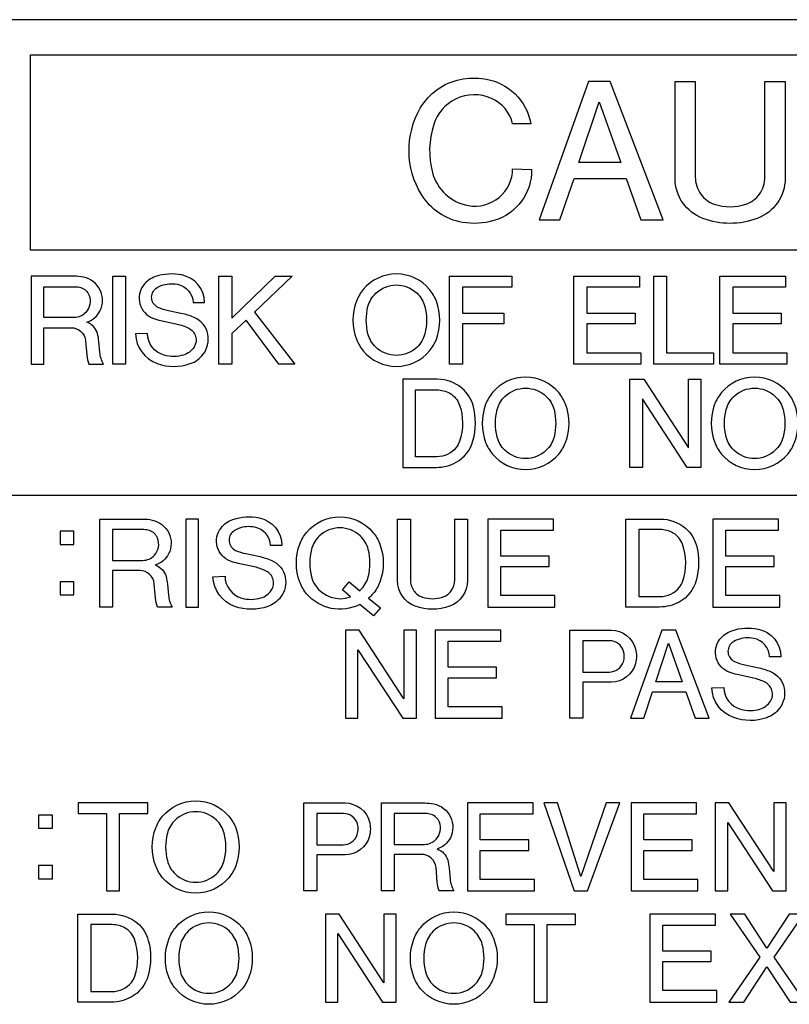
# Model space of a CAD drawing. Extents: x -139 to 348, y -264 to 306.
# Drawn here: x 87 to 106, y 41 to 65 of the extents above; entities that cross this region are included whole.
import ezdxf

# ---------------------------------------------------------------- set-up
doc = ezdxf.new("R2010")
doc.units = 0
doc.header["$MEASUREMENT"] = 0
doc.layers.add('レイヤー_2', color=1, linetype='Continuous')

# ---------------------------------------------------------------- blocks, each defined once
blk = doc.blocks.new('AI9-BLK65')
at = {"layer": 'レイヤー_2', "color": 7}
blk.add_lwpolyline([(-0.85025, 0.817521), (-0.156407, 0.817521), (-0.156407, -1.074525), (0.157096, -1.074525), (0.157096, 0.817521), (0.85025, 0.817521), (0.85025, 1.074525), (-0.85025, 1.074525)], close=True, dxfattribs=at)
blk = doc.blocks.new('AI9-BLK64')
at = {"layer": 'レイヤー_2', "color": 7}
blk.add_lwpolyline([(-0.817866, -1.074525), (0.817866, -1.074525), (0.817866, -0.793405), (-0.502984, -0.793405), (-0.502984, -0.084405), (0.676617, -0.084405), (0.676617, 0.172599), (-0.502984, 0.172599), (-0.502984, 0.807186), (0.784793, 0.807186), (0.784793, 1.074525), (-0.817866, 1.074525)], close=True, dxfattribs=at)
blk = doc.blocks.new('AI9-BLK63')
at = {"layer": 'レイヤー_2', "color": 7}
blk.add_lwpolyline([(-0.897964, 1.074525), (-0.173116, 0.021704), (-0.930348, -1.074525), (-0.561723, -1.074525), (-0.000172, -0.213251), (0.563445, -1.074525), (0.930693, -1.074525), (0.173461, 0.021704), (0.898309, 1.074525), (0.541397, 1.074525), (-0.000172, 0.244946), (-0.541052, 1.074525)], close=True, dxfattribs=at)
blk = doc.blocks.new('AI9-BLK56')
at = {"layer": 'レイヤー_2', "color": 7}
blk.add_lwpolyline([(-0.865752, -1.074525), (-0.562584, -1.074525), (-0.562584, 0.60048), (0.529511, -1.074525), (0.865752, -1.074525), (0.865752, 1.074525), (0.561895, 1.074525), (0.561895, -0.599102), (-0.530889, 1.074525), (-0.865752, 1.074525)], close=True, dxfattribs=at)

msp = doc.modelspace()

# ---------------------------------------------------------------- linework, layer by layer
at = {"layer": 'レイヤー_2', "color": 7}
for points in [[(126.46, 64.733), (86.212, 64.733), (86.212, 53.126), (126.46, 53.126)], [(87.158, 63.879), (125.589, 63.879), (125.589, 59.108), (87.158, 59.108)], [(99.584, 59.845), (100.093, 59.845), (100.435, 60.86), (101.711, 60.86), (102.07, 59.845), (102.614, 59.845), (101.321, 63.224), (100.793, 63.224)], [(101.047, 62.732), (101.575, 61.248), (100.554, 61.248)], [(89.17, 56.324), (89.17, 58.472), (89.485, 58.472), (89.485, 56.324)], [(91.764, 56.324), (91.764, 58.472), (92.078, 58.472), (92.078, 57.446), (93.14, 58.472), (93.551, 58.472), (92.631, 57.592), (93.615, 56.324), (93.227, 56.324), (92.425, 57.397), (92.078, 57.076), (92.078, 56.324)], [(97.398, 56.324), (97.398, 58.472), (98.914, 58.472), (98.914, 58.204), (97.712, 58.204), (97.712, 57.57), (98.719, 57.57), (98.719, 57.313), (97.712, 57.313), (97.712, 56.324)], [(100.432, 56.324), (100.432, 58.472), (102.034, 58.472), (102.034, 58.204), (100.746, 58.204), (100.746, 57.57), (101.926, 57.57), (101.926, 57.313), (100.746, 57.313), (100.746, 56.603), (102.068, 56.603), (102.068, 56.324)], [(102.382, 56.324), (102.382, 58.472), (102.697, 58.472), (102.697, 56.603), (103.844, 56.603), (103.844, 56.324)], [(103.996, 56.324), (103.996, 58.472), (105.599, 58.472), (105.599, 58.204), (104.31, 58.204), (104.31, 57.57), (105.491, 57.57), (105.491, 57.313), (104.31, 57.313), (104.31, 56.603), (105.631, 56.603), (105.631, 56.324)], [(101.802, 53.806), (101.802, 55.955), (102.137, 55.955), (103.231, 54.28), (103.231, 55.955), (103.534, 55.955), (103.534, 53.806), (103.199, 53.806), (102.104, 55.479), (102.104, 53.806)], [(90.954, 50.396), (91.268, 50.396), (91.268, 52.544), (90.954, 52.544)], [(98.334, 50.396), (99.969, 50.396), (99.969, 50.674), (98.647, 50.674), (98.647, 51.384), (99.827, 51.384), (99.827, 51.641), (98.647, 51.641), (98.647, 52.275), (99.937, 52.275), (99.937, 52.544), (98.334, 52.544)], [(103.826, 50.396), (105.46, 50.396), (105.46, 50.674), (104.139, 50.674), (104.139, 51.384), (105.32, 51.384), (105.32, 51.641), (104.139, 51.641), (104.139, 52.275), (105.427, 52.275), (105.427, 52.544), (103.826, 52.544)], [(87.883, 51.926), (88.22, 51.926), (88.22, 52.248), (87.883, 52.248)], [(88.22, 51.012), (87.883, 51.012), (87.883, 50.69), (88.22, 50.69)], [(94.854, 47.681), (95.157, 47.681), (95.157, 49.355), (96.251, 47.681), (96.587, 47.681), (96.587, 49.829), (96.283, 49.829), (96.283, 48.156), (95.19, 49.829), (94.854, 49.829)], [(97.046, 47.681), (98.681, 47.681), (98.681, 47.959), (97.359, 47.959), (97.359, 48.668), (98.54, 48.668), (98.54, 48.927), (97.359, 48.927), (97.359, 49.562), (98.649, 49.562), (98.649, 49.829), (97.046, 49.829)], [(101.813, 47.681), (102.138, 47.681), (102.356, 48.326), (103.167, 48.326), (103.395, 47.681), (103.74, 47.681), (102.918, 49.829), (102.583, 49.829)], [(102.744, 49.516), (103.08, 48.572), (102.43, 48.572)], [(88.329, 45.356), (89.021, 45.356), (89.021, 43.466), (89.335, 43.466), (89.335, 45.356), (90.028, 45.356), (90.028, 45.613), (88.329, 45.613)], [(97.833, 43.466), (99.469, 43.466), (99.469, 43.743), (98.146, 43.743), (98.146, 44.452), (99.328, 44.452), (99.328, 44.711), (98.146, 44.711), (98.146, 45.344), (99.435, 45.344), (99.435, 45.613), (97.833, 45.613)], [(99.695, 45.613), (100.443, 43.466), (100.768, 43.466), (101.557, 45.613), (101.221, 45.613), (100.603, 43.817), (100.03, 45.613)], [(101.828, 43.466), (103.461, 43.466), (103.461, 43.743), (102.141, 43.743), (102.141, 44.452), (103.321, 44.452), (103.321, 44.711), (102.141, 44.711), (102.141, 45.344), (103.43, 45.344), (103.43, 45.613), (101.828, 45.613)], [(103.884, 43.466), (104.188, 43.466), (104.188, 45.138), (105.281, 43.466), (105.617, 43.466), (105.617, 45.613), (105.313, 45.613), (105.313, 43.94), (104.219, 45.613), (103.884, 45.613)], [(87.36, 44.994), (87.696, 44.994), (87.696, 45.318), (87.36, 45.318)], [(87.696, 44.083), (87.36, 44.083), (87.36, 43.759), (87.696, 43.759)]]:
    msp.add_lwpolyline(points, close=True, dxfattribs=at)
for points, knots in [([(98.936, 62.194), (98.936, 62.194), (99.38, 62.194), (99.38, 62.194), (99.282, 62.762), (98.827, 63.204), (98.253, 63.289), (98.055, 63.319), (97.853, 63.313), (97.657, 63.275), (97.246, 63.19), (96.89, 62.935), (96.682, 62.571), (96.305, 61.917), (96.315, 61.111), (96.708, 60.466), (96.928, 60.105), (97.295, 59.856), (97.714, 59.785), (97.969, 59.743), (98.231, 59.757), (98.479, 59.83), (99.034, 59.992), (99.413, 60.505), (99.397, 61.079), (99.397, 61.079), (98.936, 61.095), (98.936, 61.095), (98.936, 60.826), (98.817, 60.569), (98.607, 60.394), (98.399, 60.222), (98.123, 60.149), (97.855, 60.198), (97.428, 60.273), (97.085, 60.589), (96.976, 61.006), (96.876, 61.39), (96.887, 61.794), (97.008, 62.174), (97.093, 62.444), (97.288, 62.67), (97.544, 62.795), (97.82, 62.933), (98.142, 62.939), (98.422, 62.812), (98.68, 62.696), (98.871, 62.468), (98.936, 62.194)], [0, 0, 0, 0, 1, 1, 1, 2, 2, 2, 3, 3, 3, 4, 4, 4, 5, 5, 5, 6, 6, 6, 7, 7, 7, 8, 8, 8, 9, 9, 9, 10, 10, 10, 11, 11, 11, 12, 12, 12, 13, 13, 13, 14, 14, 14, 15, 15, 15, 16, 16, 16, 16]), ([(102.903, 60.86), (102.903, 60.426), (103.174, 60.036), (103.585, 59.882), (104.012, 59.721), (104.483, 59.721), (104.91, 59.882), (105.321, 60.036), (105.592, 60.426), (105.592, 60.86), (105.592, 60.86), (105.592, 63.224), (105.592, 63.224), (105.592, 63.224), (105.099, 63.224), (105.099, 63.224), (105.099, 63.224), (105.099, 60.893), (105.099, 60.893), (105.098, 60.743), (105.052, 60.596), (104.964, 60.475), (104.883, 60.36), (104.768, 60.275), (104.635, 60.231), (104.384, 60.145), (104.111, 60.145), (103.86, 60.231), (103.727, 60.275), (103.611, 60.36), (103.531, 60.475), (103.443, 60.596), (103.397, 60.743), (103.397, 60.893), (103.397, 60.893), (103.397, 63.224), (103.397, 63.224), (103.397, 63.224), (102.903, 63.224), (102.903, 63.224), (102.903, 63.224), (102.903, 60.86), (102.903, 60.86)], [0, 0, 0, 0, 1, 1, 1, 2, 2, 2, 3, 3, 3, 4, 4, 4, 5, 5, 5, 6, 6, 6, 7, 7, 7, 8, 8, 8, 9, 9, 9, 10, 10, 10, 11, 11, 11, 12, 12, 12, 13, 13, 13, 14, 14, 14, 14]), ([(87.176, 56.324), (87.176, 56.324), (87.176, 58.472), (87.176, 58.472), (87.176, 58.472), (88.231, 58.472), (88.231, 58.472), (88.308, 58.472), (88.383, 58.464), (88.457, 58.449), (88.634, 58.412), (88.783, 58.296), (88.862, 58.133), (88.94, 57.972), (88.94, 57.783), (88.858, 57.622), (88.792, 57.492), (88.677, 57.393), (88.534, 57.351), (88.661, 57.305), (88.759, 57.202), (88.795, 57.072), (88.814, 57.009), (88.826, 56.945), (88.831, 56.881), (88.831, 56.881), (88.856, 56.614), (88.856, 56.614), (88.866, 56.513), (88.894, 56.415), (88.942, 56.324), (88.942, 56.324), (88.585, 56.324), (88.585, 56.324), (88.563, 56.395), (88.548, 56.467), (88.541, 56.543), (88.541, 56.543), (88.508, 56.893), (88.508, 56.893), (88.492, 57.076), (88.337, 57.215), (88.153, 57.215), (88.153, 57.215), (87.491, 57.215), (87.491, 57.215), (87.491, 57.215), (87.491, 56.324), (87.491, 56.324), (87.491, 56.324), (87.176, 56.324), (87.176, 56.324)], [0, 0, 0, 0, 1, 1, 1, 2, 2, 2, 3, 3, 3, 4, 4, 4, 5, 5, 5, 6, 6, 6, 7, 7, 7, 8, 8, 8, 9, 9, 9, 10, 10, 10, 11, 11, 11, 12, 12, 12, 13, 13, 13, 14, 14, 14, 15, 15, 15, 16, 16, 16, 17, 17, 17, 17]), ([(89.724, 57.066), (89.724, 57.066), (90.021, 57.076), (90.021, 57.076), (90.021, 56.827), (90.187, 56.61), (90.429, 56.543), (90.582, 56.5), (90.746, 56.502), (90.899, 56.548), (91.005, 56.579), (91.096, 56.648), (91.156, 56.741), (91.206, 56.819), (91.22, 56.913), (91.195, 57), (91.171, 57.088), (91.109, 57.162), (91.027, 57.202), (90.936, 57.248), (90.841, 57.282), (90.742, 57.303), (90.742, 57.303), (90.342, 57.389), (90.342, 57.389), (90.277, 57.404), (90.213, 57.422), (90.151, 57.446), (89.995, 57.506), (89.877, 57.634), (89.833, 57.794), (89.788, 57.953), (89.82, 58.124), (89.922, 58.255), (89.997, 58.352), (90.099, 58.423), (90.214, 58.462), (90.421, 58.53), (90.642, 58.544), (90.855, 58.502), (91.179, 58.438), (91.413, 58.157), (91.413, 57.827), (91.413, 57.827), (91.134, 57.827), (91.134, 57.827), (91.124, 58.048), (90.964, 58.233), (90.748, 58.274), (90.615, 58.3), (90.478, 58.289), (90.351, 58.243), (90.305, 58.226), (90.263, 58.203), (90.224, 58.173), (90.15, 58.113), (90.111, 58.02), (90.121, 57.926), (90.132, 57.83), (90.193, 57.749), (90.279, 57.707), (90.36, 57.67), (90.442, 57.644), (90.529, 57.627), (90.529, 57.627), (90.836, 57.563), (90.836, 57.563), (90.949, 57.542), (91.057, 57.507), (91.161, 57.463), (91.331, 57.389), (91.455, 57.237), (91.491, 57.057), (91.526, 56.885), (91.485, 56.706), (91.379, 56.566), (91.3, 56.462), (91.19, 56.381), (91.065, 56.337), (90.804, 56.245), (90.519, 56.245), (90.258, 56.341), (89.948, 56.451), (89.738, 56.739), (89.724, 57.066)], [0, 0, 0, 0, 1, 1, 1, 2, 2, 2, 3, 3, 3, 4, 4, 4, 5, 5, 5, 6, 6, 6, 7, 7, 7, 8, 8, 8, 9, 9, 9, 10, 10, 10, 11, 11, 11, 12, 12, 12, 13, 13, 13, 14, 14, 14, 15, 15, 15, 16, 16, 16, 17, 17, 17, 18, 18, 18, 19, 19, 19, 20, 20, 20, 21, 21, 21, 22, 22, 22, 23, 23, 23, 24, 24, 24, 25, 25, 25, 26, 26, 26, 27, 27, 27, 28, 28, 28, 28]), ([(97.073, 57.863), (97.186, 57.563), (97.186, 57.233), (97.073, 56.934), (97.035, 56.831), (96.978, 56.735), (96.908, 56.648), (96.708, 56.409), (96.411, 56.271), (96.098, 56.271), (95.784, 56.271), (95.487, 56.409), (95.288, 56.648), (95.217, 56.735), (95.161, 56.831), (95.121, 56.934), (95.008, 57.233), (95.008, 57.563), (95.121, 57.863), (95.161, 57.966), (95.217, 58.062), (95.288, 58.148), (95.486, 58.387), (95.784, 58.526), (96.097, 58.526), (96.411, 58.526), (96.708, 58.387), (96.908, 58.148), (96.978, 58.062), (97.035, 57.966), (97.073, 57.863)], [0, 0, 0, 0, 1, 1, 1, 2, 2, 2, 3, 3, 3, 4, 4, 4, 5, 5, 5, 6, 6, 6, 7, 7, 7, 8, 8, 8, 9, 9, 9, 10, 10, 10, 10]), ([(87.491, 58.215), (87.491, 58.215), (87.491, 57.464), (87.491, 57.464), (87.491, 57.464), (88.23, 57.464), (88.23, 57.464), (88.337, 57.464), (88.44, 57.508), (88.512, 57.588), (88.614, 57.702), (88.645, 57.862), (88.591, 58.003), (88.557, 58.094), (88.483, 58.163), (88.393, 58.192), (88.348, 58.207), (88.304, 58.215), (88.255, 58.215), (88.255, 58.215), (87.491, 58.215), (87.491, 58.215)], [0, 0, 0, 0, 1, 1, 1, 2, 2, 2, 3, 3, 3, 4, 4, 4, 5, 5, 5, 6, 6, 6, 7, 7, 7, 7]), ([(96.602, 58.054), (96.32, 58.325), (95.874, 58.325), (95.593, 58.054), (95.501, 57.966), (95.436, 57.856), (95.404, 57.732), (95.347, 57.513), (95.347, 57.284), (95.404, 57.065), (95.436, 56.941), (95.501, 56.83), (95.593, 56.741), (95.874, 56.471), (96.32, 56.471), (96.602, 56.741), (96.694, 56.83), (96.759, 56.941), (96.791, 57.065), (96.848, 57.284), (96.848, 57.513), (96.791, 57.732), (96.759, 57.856), (96.694, 57.966), (96.602, 58.054)], [0, 0, 0, 0, 1, 1, 1, 2, 2, 2, 3, 3, 3, 4, 4, 4, 5, 5, 5, 6, 6, 6, 7, 7, 7, 8, 8, 8, 8]), ([(100.229, 55.345), (100.343, 55.045), (100.343, 54.715), (100.229, 54.415), (100.19, 54.312), (100.134, 54.215), (100.063, 54.131), (99.864, 53.89), (99.566, 53.752), (99.253, 53.752), (98.938, 53.752), (98.642, 53.89), (98.443, 54.131), (98.372, 54.215), (98.316, 54.312), (98.277, 54.415), (98.164, 54.715), (98.164, 55.045), (98.277, 55.345), (98.316, 55.447), (98.372, 55.543), (98.443, 55.63), (98.642, 55.869), (98.938, 56.008), (99.253, 56.008), (99.566, 56.008), (99.864, 55.869), (100.063, 55.63), (100.134, 55.543), (100.19, 55.447), (100.229, 55.345)], [0, 0, 0, 0, 1, 1, 1, 2, 2, 2, 3, 3, 3, 4, 4, 4, 5, 5, 5, 6, 6, 6, 7, 7, 7, 8, 8, 8, 9, 9, 9, 10, 10, 10, 10]), ([(105.821, 55.345), (105.935, 55.045), (105.935, 54.715), (105.821, 54.415), (105.783, 54.312), (105.727, 54.215), (105.657, 54.131), (105.457, 53.89), (105.159, 53.752), (104.846, 53.752), (104.533, 53.752), (104.235, 53.89), (104.036, 54.131), (103.966, 54.215), (103.91, 54.312), (103.871, 54.415), (103.757, 54.715), (103.757, 55.045), (103.87, 55.345), (103.91, 55.447), (103.965, 55.543), (104.036, 55.63), (104.235, 55.869), (104.533, 56.008), (104.846, 56.008), (105.159, 56.008), (105.457, 55.869), (105.657, 55.63), (105.727, 55.543), (105.783, 55.447), (105.821, 55.345)], [0, 0, 0, 0, 1, 1, 1, 2, 2, 2, 3, 3, 3, 4, 4, 4, 5, 5, 5, 6, 6, 6, 7, 7, 7, 8, 8, 8, 9, 9, 9, 10, 10, 10, 10]), ([(96.252, 53.806), (96.252, 53.806), (96.252, 55.955), (96.252, 55.955), (96.252, 55.955), (97.096, 55.955), (97.096, 55.955), (97.318, 55.955), (97.534, 55.877), (97.704, 55.734), (97.834, 55.624), (97.929, 55.477), (97.972, 55.312), (98.048, 55.031), (98.046, 54.734), (97.968, 54.452), (97.907, 54.23), (97.757, 54.041), (97.554, 53.93), (97.408, 53.848), (97.242, 53.806), (97.073, 53.806), (97.073, 53.806), (96.252, 53.806), (96.252, 53.806)], [0, 0, 0, 0, 1, 1, 1, 2, 2, 2, 3, 3, 3, 4, 4, 4, 5, 5, 5, 6, 6, 6, 7, 7, 7, 8, 8, 8, 8]), ([(99.758, 55.538), (99.477, 55.806), (99.03, 55.806), (98.748, 55.538), (98.657, 55.449), (98.591, 55.337), (98.558, 55.214), (98.501, 54.995), (98.501, 54.766), (98.558, 54.546), (98.591, 54.423), (98.657, 54.312), (98.748, 54.224), (99.03, 53.953), (99.477, 53.953), (99.758, 54.224), (99.849, 54.312), (99.914, 54.423), (99.947, 54.546), (100.003, 54.766), (100.003, 54.995), (99.947, 55.214), (99.914, 55.337), (99.849, 55.449), (99.758, 55.538)], [0, 0, 0, 0, 1, 1, 1, 2, 2, 2, 3, 3, 3, 4, 4, 4, 5, 5, 5, 6, 6, 6, 7, 7, 7, 8, 8, 8, 8]), ([(105.351, 55.538), (105.07, 55.806), (104.622, 55.806), (104.342, 55.538), (104.25, 55.449), (104.184, 55.337), (104.153, 55.214), (104.096, 54.995), (104.096, 54.766), (104.153, 54.546), (104.184, 54.423), (104.25, 54.312), (104.342, 54.224), (104.622, 53.953), (105.07, 53.953), (105.351, 54.224), (105.444, 54.312), (105.508, 54.423), (105.54, 54.546), (105.597, 54.766), (105.597, 54.995), (105.54, 55.214), (105.508, 55.337), (105.444, 55.449), (105.351, 55.538)], [0, 0, 0, 0, 1, 1, 1, 2, 2, 2, 3, 3, 3, 4, 4, 4, 5, 5, 5, 6, 6, 6, 7, 7, 7, 8, 8, 8, 8]), ([(96.564, 54.063), (96.564, 54.063), (97.085, 54.063), (97.085, 54.063), (97.268, 54.063), (97.442, 54.145), (97.557, 54.288), (97.594, 54.334), (97.624, 54.386), (97.642, 54.443), (97.739, 54.735), (97.736, 55.051), (97.634, 55.341), (97.594, 55.455), (97.512, 55.554), (97.404, 55.613), (97.306, 55.668), (97.197, 55.697), (97.085, 55.697), (97.085, 55.697), (96.564, 55.697), (96.564, 55.697), (96.564, 55.697), (96.564, 54.063), (96.564, 54.063)], [0, 0, 0, 0, 1, 1, 1, 2, 2, 2, 3, 3, 3, 4, 4, 4, 5, 5, 5, 6, 6, 6, 7, 7, 7, 8, 8, 8, 8]), ([(88.853, 50.396), (88.853, 50.396), (89.166, 50.396), (89.166, 50.396), (89.166, 50.396), (89.166, 51.286), (89.166, 51.286), (89.166, 51.286), (89.828, 51.286), (89.828, 51.286), (90.013, 51.286), (90.167, 51.147), (90.183, 50.964), (90.183, 50.964), (90.216, 50.613), (90.216, 50.613), (90.223, 50.54), (90.238, 50.466), (90.26, 50.396), (90.26, 50.396), (90.618, 50.396), (90.618, 50.396), (90.57, 50.486), (90.54, 50.584), (90.533, 50.685), (90.533, 50.685), (90.507, 50.951), (90.507, 50.951), (90.502, 51.016), (90.49, 51.08), (90.471, 51.142), (90.435, 51.271), (90.338, 51.375), (90.21, 51.423), (90.351, 51.465), (90.468, 51.563), (90.535, 51.693), (90.615, 51.854), (90.617, 52.044), (90.538, 52.205), (90.459, 52.366), (90.309, 52.483), (90.132, 52.52), (90.058, 52.536), (89.983, 52.544), (89.908, 52.544), (89.908, 52.544), (88.853, 52.544), (88.853, 52.544), (88.853, 52.544), (88.853, 50.396), (88.853, 50.396)], [0, 0, 0, 0, 1, 1, 1, 2, 2, 2, 3, 3, 3, 4, 4, 4, 5, 5, 5, 6, 6, 6, 7, 7, 7, 8, 8, 8, 9, 9, 9, 10, 10, 10, 11, 11, 11, 12, 12, 12, 13, 13, 13, 14, 14, 14, 15, 15, 15, 16, 16, 16, 17, 17, 17, 17]), ([(91.616, 51.137), (91.628, 50.809), (91.839, 50.522), (92.149, 50.411), (92.409, 50.317), (92.695, 50.316), (92.956, 50.409), (93.081, 50.453), (93.189, 50.532), (93.271, 50.637), (93.376, 50.777), (93.417, 50.956), (93.382, 51.129), (93.345, 51.308), (93.223, 51.46), (93.052, 51.534), (92.948, 51.579), (92.839, 51.612), (92.729, 51.635), (92.729, 51.635), (92.42, 51.699), (92.42, 51.699), (92.334, 51.715), (92.25, 51.743), (92.171, 51.779), (92.084, 51.82), (92.023, 51.902), (92.012, 51.996), (92.001, 52.091), (92.04, 52.184), (92.116, 52.243), (92.154, 52.274), (92.197, 52.297), (92.243, 52.314), (92.37, 52.36), (92.506, 52.371), (92.638, 52.345), (92.856, 52.303), (93.015, 52.119), (93.026, 51.9), (93.026, 51.9), (93.303, 51.9), (93.303, 51.9), (93.303, 52.227), (93.07, 52.509), (92.746, 52.573), (92.534, 52.615), (92.312, 52.602), (92.105, 52.533), (91.99, 52.494), (91.888, 52.422), (91.814, 52.325), (91.712, 52.195), (91.678, 52.024), (91.723, 51.865), (91.768, 51.706), (91.887, 51.577), (92.042, 51.518), (92.104, 51.493), (92.168, 51.475), (92.234, 51.46), (92.234, 51.46), (92.633, 51.374), (92.633, 51.374), (92.732, 51.353), (92.828, 51.318), (92.918, 51.273), (93.001, 51.233), (93.061, 51.16), (93.086, 51.072), (93.11, 50.984), (93.097, 50.89), (93.048, 50.812), (92.988, 50.719), (92.896, 50.65), (92.789, 50.618), (92.636, 50.573), (92.474, 50.571), (92.321, 50.613), (92.079, 50.681), (91.912, 50.9), (91.912, 51.147), (91.912, 51.147), (91.616, 51.137), (91.616, 51.137)], [0, 0, 0, 0, 1, 1, 1, 2, 2, 2, 3, 3, 3, 4, 4, 4, 5, 5, 5, 6, 6, 6, 7, 7, 7, 8, 8, 8, 9, 9, 9, 10, 10, 10, 11, 11, 11, 12, 12, 12, 13, 13, 13, 14, 14, 14, 15, 15, 15, 16, 16, 16, 17, 17, 17, 18, 18, 18, 19, 19, 19, 20, 20, 20, 21, 21, 21, 22, 22, 22, 23, 23, 23, 24, 24, 24, 25, 25, 25, 26, 26, 26, 27, 27, 27, 28, 28, 28, 28]), ([(95.692, 51.934), (95.653, 52.037), (95.598, 52.133), (95.526, 52.219), (95.327, 52.458), (95.03, 52.598), (94.716, 52.598), (94.403, 52.598), (94.105, 52.458), (93.906, 52.219), (93.835, 52.133), (93.779, 52.037), (93.74, 51.934), (93.626, 51.634), (93.626, 51.304), (93.74, 51.005), (93.779, 50.902), (93.835, 50.806), (93.906, 50.721), (94.222, 50.34), (94.763, 50.232), (95.204, 50.46), (95.204, 50.46), (95.539, 50.181), (95.539, 50.181), (95.539, 50.181), (95.712, 50.373), (95.712, 50.373), (95.712, 50.373), (95.418, 50.611), (95.418, 50.611), (95.458, 50.644), (95.494, 50.681), (95.525, 50.719), (95.598, 50.806), (95.653, 50.902), (95.692, 51.005), (95.805, 51.304), (95.805, 51.634), (95.692, 51.934)], [0, 0, 0, 0, 1, 1, 1, 2, 2, 2, 3, 3, 3, 4, 4, 4, 5, 5, 5, 6, 6, 6, 7, 7, 7, 8, 8, 8, 9, 9, 9, 10, 10, 10, 11, 11, 11, 12, 12, 12, 13, 13, 13, 13]), ([(96.124, 51.04), (96.124, 50.765), (96.297, 50.516), (96.557, 50.418), (96.83, 50.315), (97.129, 50.315), (97.401, 50.418), (97.662, 50.516), (97.835, 50.765), (97.835, 51.04), (97.835, 51.04), (97.835, 52.544), (97.835, 52.544), (97.835, 52.544), (97.521, 52.544), (97.521, 52.544), (97.521, 52.544), (97.521, 51.061), (97.521, 51.061), (97.521, 50.966), (97.49, 50.872), (97.436, 50.795), (97.384, 50.723), (97.311, 50.666), (97.226, 50.639), (97.067, 50.585), (96.893, 50.585), (96.734, 50.639), (96.648, 50.666), (96.575, 50.723), (96.524, 50.795), (96.468, 50.872), (96.439, 50.966), (96.439, 51.061), (96.439, 51.061), (96.439, 52.544), (96.439, 52.544), (96.439, 52.544), (96.124, 52.544), (96.124, 52.544), (96.124, 52.544), (96.124, 51.04), (96.124, 51.04)], [0, 0, 0, 0, 1, 1, 1, 2, 2, 2, 3, 3, 3, 4, 4, 4, 5, 5, 5, 6, 6, 6, 7, 7, 7, 8, 8, 8, 9, 9, 9, 10, 10, 10, 11, 11, 11, 12, 12, 12, 13, 13, 13, 14, 14, 14, 14]), ([(101.702, 50.396), (101.702, 50.396), (102.525, 50.396), (102.525, 50.396), (102.692, 50.396), (102.858, 50.438), (103.005, 50.518), (103.207, 50.631), (103.357, 50.819), (103.418, 51.043), (103.497, 51.322), (103.498, 51.621), (103.423, 51.902), (103.379, 52.066), (103.285, 52.213), (103.155, 52.323), (102.985, 52.465), (102.769, 52.544), (102.546, 52.544), (102.546, 52.544), (101.702, 52.544), (101.702, 52.544), (101.702, 52.544), (101.702, 50.396), (101.702, 50.396)], [0, 0, 0, 0, 1, 1, 1, 2, 2, 2, 3, 3, 3, 4, 4, 4, 5, 5, 5, 6, 6, 6, 7, 7, 7, 8, 8, 8, 8]), ([(89.166, 52.286), (89.166, 52.286), (89.931, 52.286), (89.931, 52.286), (89.978, 52.286), (90.025, 52.277), (90.068, 52.263), (90.16, 52.233), (90.233, 52.164), (90.266, 52.075), (90.32, 51.932), (90.29, 51.772), (90.187, 51.659), (90.116, 51.579), (90.013, 51.534), (89.905, 51.534), (89.905, 51.534), (89.166, 51.534), (89.166, 51.534), (89.166, 51.534), (89.166, 52.286), (89.166, 52.286)], [0, 0, 0, 0, 1, 1, 1, 2, 2, 2, 3, 3, 3, 4, 4, 4, 5, 5, 5, 6, 6, 6, 7, 7, 7, 7]), ([(95.221, 52.127), (95.313, 52.037), (95.378, 51.926), (95.41, 51.803), (95.467, 51.583), (95.467, 51.355), (95.41, 51.136), (95.378, 51.012), (95.313, 50.902), (95.221, 50.812), (95.215, 50.806), (95.208, 50.801), (95.201, 50.795), (95.201, 50.795), (94.943, 51.008), (94.943, 51.008), (94.943, 51.008), (94.782, 50.814), (94.782, 50.814), (94.782, 50.814), (94.976, 50.642), (94.976, 50.642), (94.66, 50.53), (94.306, 50.646), (94.118, 50.924), (94.073, 50.988), (94.041, 51.059), (94.023, 51.136), (93.965, 51.355), (93.965, 51.583), (94.023, 51.803), (94.054, 51.926), (94.12, 52.037), (94.211, 52.127), (94.492, 52.396), (94.94, 52.396), (95.221, 52.127)], [0, 0, 0, 0, 1, 1, 1, 2, 2, 2, 3, 3, 3, 4, 4, 4, 5, 5, 5, 6, 6, 6, 7, 7, 7, 8, 8, 8, 9, 9, 9, 10, 10, 10, 11, 11, 11, 12, 12, 12, 12]), ([(102.017, 50.653), (102.017, 50.653), (102.017, 52.286), (102.017, 52.286), (102.017, 52.286), (102.536, 52.286), (102.536, 52.286), (102.648, 52.286), (102.757, 52.257), (102.855, 52.203), (102.963, 52.143), (103.044, 52.046), (103.085, 51.93), (103.187, 51.64), (103.191, 51.324), (103.093, 51.032), (103.074, 50.976), (103.046, 50.924), (103.008, 50.878), (102.893, 50.735), (102.719, 50.653), (102.536, 50.653), (102.536, 50.653), (102.017, 50.653), (102.017, 50.653)], [0, 0, 0, 0, 1, 1, 1, 2, 2, 2, 3, 3, 3, 4, 4, 4, 5, 5, 5, 6, 6, 6, 7, 7, 7, 8, 8, 8, 8]), ([(100.336, 47.681), (100.336, 47.681), (100.651, 47.681), (100.651, 47.681), (100.651, 47.681), (100.651, 48.561), (100.651, 48.561), (100.651, 48.561), (101.341, 48.561), (101.341, 48.561), (101.622, 48.561), (101.868, 48.75), (101.939, 49.021), (101.968, 49.136), (101.968, 49.257), (101.939, 49.37), (101.868, 49.64), (101.622, 49.829), (101.341, 49.829), (101.341, 49.829), (100.336, 49.829), (100.336, 49.829), (100.336, 49.829), (100.336, 47.681), (100.336, 47.681)], [0, 0, 0, 0, 1, 1, 1, 2, 2, 2, 3, 3, 3, 4, 4, 4, 5, 5, 5, 6, 6, 6, 7, 7, 7, 8, 8, 8, 8]), ([(103.8, 48.422), (103.813, 48.096), (104.025, 47.81), (104.335, 47.697), (104.594, 47.604), (104.88, 47.602), (105.142, 47.694), (105.266, 47.738), (105.375, 47.819), (105.455, 47.924), (105.561, 48.063), (105.602, 48.242), (105.567, 48.414), (105.531, 48.595), (105.406, 48.745), (105.237, 48.819), (105.134, 48.864), (105.024, 48.897), (104.912, 48.921), (104.912, 48.921), (104.605, 48.984), (104.605, 48.984), (104.518, 49.002), (104.435, 49.03), (104.356, 49.066), (104.268, 49.106), (104.209, 49.186), (104.197, 49.281), (104.185, 49.375), (104.225, 49.47), (104.301, 49.529), (104.339, 49.559), (104.382, 49.582), (104.429, 49.599), (104.553, 49.647), (104.691, 49.656), (104.824, 49.631), (105.04, 49.589), (105.201, 49.404), (105.211, 49.184), (105.211, 49.184), (105.489, 49.184), (105.489, 49.184), (105.489, 49.513), (105.255, 49.795), (104.931, 49.859), (104.718, 49.902), (104.498, 49.887), (104.29, 49.819), (104.175, 49.779), (104.073, 49.709), (103.998, 49.612), (103.897, 49.481), (103.864, 49.309), (103.909, 49.151), (103.953, 48.991), (104.071, 48.863), (104.227, 48.804), (104.29, 48.78), (104.354, 48.761), (104.418, 48.747), (104.418, 48.747), (104.819, 48.659), (104.819, 48.659), (104.917, 48.638), (105.013, 48.606), (105.103, 48.559), (105.186, 48.519), (105.247, 48.445), (105.27, 48.359), (105.295, 48.269), (105.282, 48.176), (105.232, 48.1), (105.172, 48.005), (105.081, 47.937), (104.974, 47.905), (104.822, 47.859), (104.659, 47.857), (104.505, 47.9), (104.264, 47.967), (104.097, 48.184), (104.097, 48.433), (104.097, 48.433), (103.8, 48.422), (103.8, 48.422)], [0, 0, 0, 0, 1, 1, 1, 2, 2, 2, 3, 3, 3, 4, 4, 4, 5, 5, 5, 6, 6, 6, 7, 7, 7, 8, 8, 8, 9, 9, 9, 10, 10, 10, 11, 11, 11, 12, 12, 12, 13, 13, 13, 14, 14, 14, 15, 15, 15, 16, 16, 16, 17, 17, 17, 18, 18, 18, 19, 19, 19, 20, 20, 20, 21, 21, 21, 22, 22, 22, 23, 23, 23, 24, 24, 24, 25, 25, 25, 26, 26, 26, 27, 27, 27, 28, 28, 28, 28]), ([(100.651, 48.809), (100.651, 48.809), (100.651, 49.572), (100.651, 49.572), (100.651, 49.572), (101.302, 49.572), (101.302, 49.572), (101.463, 49.572), (101.604, 49.465), (101.647, 49.312), (101.67, 49.23), (101.668, 49.143), (101.641, 49.062), (101.593, 48.91), (101.451, 48.809), (101.291, 48.809), (101.291, 48.809), (100.651, 48.809), (100.651, 48.809)], [0, 0, 0, 0, 1, 1, 1, 2, 2, 2, 3, 3, 3, 4, 4, 4, 5, 5, 5, 6, 6, 6, 6]), ([(92.173, 45.005), (92.135, 45.107), (92.078, 45.204), (92.007, 45.289), (91.807, 45.529), (91.51, 45.666), (91.198, 45.666), (90.883, 45.666), (90.586, 45.529), (90.387, 45.289), (90.316, 45.204), (90.259, 45.107), (90.22, 45.003), (90.108, 44.705), (90.108, 44.374), (90.221, 44.074), (90.259, 43.97), (90.316, 43.875), (90.387, 43.789), (90.586, 43.55), (90.883, 43.412), (91.198, 43.412), (91.51, 43.412), (91.807, 43.55), (92.007, 43.789), (92.077, 43.875), (92.134, 43.972), (92.173, 44.077), (92.286, 44.376), (92.286, 44.705), (92.173, 45.005)], [0, 0, 0, 0, 1, 1, 1, 2, 2, 2, 3, 3, 3, 4, 4, 4, 5, 5, 5, 6, 6, 6, 7, 7, 7, 8, 8, 8, 9, 9, 9, 10, 10, 10, 10]), ([(91.703, 45.196), (91.794, 45.107), (91.86, 44.994), (91.89, 44.872), (91.948, 44.653), (91.948, 44.424), (91.89, 44.205), (91.86, 44.083), (91.794, 43.97), (91.701, 43.882), (91.421, 43.611), (90.974, 43.611), (90.692, 43.882), (90.6, 43.97), (90.536, 44.083), (90.504, 44.205), (90.447, 44.424), (90.447, 44.653), (90.504, 44.872), (90.537, 44.994), (90.602, 45.107), (90.692, 45.196), (90.974, 45.466), (91.421, 45.466), (91.703, 45.196)], [0, 0, 0, 0, 1, 1, 1, 2, 2, 2, 3, 3, 3, 4, 4, 4, 5, 5, 5, 6, 6, 6, 7, 7, 7, 8, 8, 8, 8]), ([(93.839, 43.466), (93.839, 43.466), (94.152, 43.466), (94.152, 43.466), (94.152, 43.466), (94.152, 44.346), (94.152, 44.346), (94.152, 44.346), (94.843, 44.346), (94.843, 44.346), (95.124, 44.346), (95.369, 44.535), (95.44, 44.806), (95.469, 44.92), (95.469, 45.04), (95.441, 45.153), (95.369, 45.424), (95.124, 45.613), (94.843, 45.613), (94.843, 45.613), (93.839, 45.613), (93.839, 45.613), (93.839, 45.613), (93.839, 43.466), (93.839, 43.466)], [0, 0, 0, 0, 1, 1, 1, 2, 2, 2, 3, 3, 3, 4, 4, 4, 5, 5, 5, 6, 6, 6, 7, 7, 7, 8, 8, 8, 8]), ([(95.733, 43.466), (95.733, 43.466), (96.047, 43.466), (96.047, 43.466), (96.047, 43.466), (96.047, 44.358), (96.047, 44.358), (96.047, 44.358), (96.709, 44.358), (96.709, 44.358), (96.893, 44.358), (97.048, 44.217), (97.065, 44.035), (97.065, 44.035), (97.096, 43.683), (97.096, 43.683), (97.103, 43.609), (97.118, 43.536), (97.14, 43.466), (97.14, 43.466), (97.497, 43.466), (97.497, 43.466), (97.45, 43.556), (97.42, 43.653), (97.41, 43.755), (97.41, 43.755), (97.388, 44.022), (97.388, 44.022), (97.381, 44.085), (97.37, 44.151), (97.351, 44.213), (97.315, 44.342), (97.218, 44.444), (97.091, 44.492), (97.231, 44.535), (97.349, 44.633), (97.415, 44.764), (97.495, 44.923), (97.496, 45.113), (97.418, 45.273), (97.339, 45.435), (97.189, 45.553), (97.013, 45.589), (96.938, 45.605), (96.864, 45.613), (96.788, 45.613), (96.788, 45.613), (95.733, 45.613), (95.733, 45.613), (95.733, 45.613), (95.733, 43.466), (95.733, 43.466)], [0, 0, 0, 0, 1, 1, 1, 2, 2, 2, 3, 3, 3, 4, 4, 4, 5, 5, 5, 6, 6, 6, 7, 7, 7, 8, 8, 8, 9, 9, 9, 10, 10, 10, 11, 11, 11, 12, 12, 12, 13, 13, 13, 14, 14, 14, 15, 15, 15, 16, 16, 16, 17, 17, 17, 17]), ([(94.152, 44.593), (94.152, 44.593), (94.152, 45.356), (94.152, 45.356), (94.152, 45.356), (94.805, 45.356), (94.805, 45.356), (94.965, 45.356), (95.106, 45.249), (95.148, 45.095), (95.172, 45.012), (95.17, 44.926), (95.143, 44.845), (95.095, 44.693), (94.954, 44.593), (94.794, 44.593), (94.794, 44.593), (94.152, 44.593), (94.152, 44.593)], [0, 0, 0, 0, 1, 1, 1, 2, 2, 2, 3, 3, 3, 4, 4, 4, 5, 5, 5, 6, 6, 6, 6]), ([(96.047, 45.356), (96.047, 45.356), (96.812, 45.356), (96.812, 45.356), (96.857, 45.356), (96.905, 45.348), (96.949, 45.334), (97.04, 45.304), (97.113, 45.235), (97.147, 45.145), (97.2, 45.003), (97.171, 44.843), (97.068, 44.729), (96.996, 44.649), (96.893, 44.603), (96.785, 44.603), (96.785, 44.603), (96.047, 44.603), (96.047, 44.603), (96.047, 44.603), (96.047, 45.356), (96.047, 45.356)], [0, 0, 0, 0, 1, 1, 1, 2, 2, 2, 3, 3, 3, 4, 4, 4, 5, 5, 5, 6, 6, 6, 7, 7, 7, 7]), ([(88.32, 40.751), (88.32, 40.751), (89.142, 40.751), (89.142, 40.751), (89.311, 40.751), (89.476, 40.795), (89.622, 40.875), (89.825, 40.988), (89.975, 41.176), (90.036, 41.399), (90.113, 41.678), (90.115, 41.976), (90.039, 42.259), (89.997, 42.424), (89.904, 42.57), (89.772, 42.679), (89.602, 42.821), (89.387, 42.9), (89.163, 42.9), (89.163, 42.9), (88.32, 42.9), (88.32, 42.9), (88.32, 42.9), (88.32, 40.751), (88.32, 40.751)], [0, 0, 0, 0, 1, 1, 1, 2, 2, 2, 3, 3, 3, 4, 4, 4, 5, 5, 5, 6, 6, 6, 7, 7, 7, 8, 8, 8, 8]), ([(92.493, 42.289), (92.454, 42.393), (92.397, 42.49), (92.327, 42.574), (92.128, 42.815), (91.831, 42.953), (91.518, 42.953), (91.204, 42.953), (90.907, 42.815), (90.707, 42.574), (90.637, 42.49), (90.58, 42.393), (90.542, 42.289), (90.428, 41.99), (90.428, 41.66), (90.54, 41.361), (90.58, 41.258), (90.637, 41.162), (90.707, 41.078), (90.907, 40.837), (91.204, 40.698), (91.518, 40.698), (91.831, 40.698), (92.128, 40.837), (92.328, 41.078), (92.397, 41.162), (92.454, 41.258), (92.493, 41.361), (92.607, 41.66), (92.607, 41.99), (92.493, 42.289)], [0, 0, 0, 0, 1, 1, 1, 2, 2, 2, 3, 3, 3, 4, 4, 4, 5, 5, 5, 6, 6, 6, 7, 7, 7, 8, 8, 8, 9, 9, 9, 10, 10, 10, 10]), ([(98.476, 42.289), (98.438, 42.393), (98.381, 42.49), (98.31, 42.574), (98.112, 42.815), (97.814, 42.953), (97.501, 42.953), (97.187, 42.953), (96.89, 42.815), (96.691, 42.574), (96.62, 42.49), (96.564, 42.393), (96.524, 42.289), (96.411, 41.99), (96.411, 41.66), (96.524, 41.361), (96.564, 41.258), (96.62, 41.162), (96.69, 41.078), (96.89, 40.837), (97.187, 40.698), (97.501, 40.698), (97.814, 40.698), (98.112, 40.837), (98.312, 41.078), (98.381, 41.162), (98.438, 41.258), (98.476, 41.361), (98.59, 41.66), (98.59, 41.99), (98.476, 42.289)], [0, 0, 0, 0, 1, 1, 1, 2, 2, 2, 3, 3, 3, 4, 4, 4, 5, 5, 5, 6, 6, 6, 7, 7, 7, 8, 8, 8, 9, 9, 9, 10, 10, 10, 10]), ([(88.635, 41.01), (88.635, 41.01), (88.635, 42.643), (88.635, 42.643), (88.635, 42.643), (89.153, 42.643), (89.153, 42.643), (89.263, 42.643), (89.373, 42.614), (89.471, 42.56), (89.58, 42.5), (89.661, 42.402), (89.702, 42.285), (89.804, 41.996), (89.807, 41.68), (89.711, 41.387), (89.692, 41.333), (89.662, 41.278), (89.626, 41.232), (89.509, 41.092), (89.336, 41.01), (89.153, 41.01), (89.153, 41.01), (88.635, 41.01), (88.635, 41.01)], [0, 0, 0, 0, 1, 1, 1, 2, 2, 2, 3, 3, 3, 4, 4, 4, 5, 5, 5, 6, 6, 6, 7, 7, 7, 8, 8, 8, 8]), ([(92.022, 42.481), (92.114, 42.393), (92.179, 42.281), (92.211, 42.16), (92.268, 41.939), (92.268, 41.71), (92.211, 41.491), (92.179, 41.371), (92.113, 41.258), (92.022, 41.17), (91.742, 40.899), (91.294, 40.899), (91.013, 41.17), (90.921, 41.258), (90.855, 41.369), (90.823, 41.491), (90.767, 41.71), (90.767, 41.939), (90.823, 42.16), (90.855, 42.281), (90.921, 42.393), (91.013, 42.481), (91.294, 42.751), (91.742, 42.751), (92.022, 42.481)], [0, 0, 0, 0, 1, 1, 1, 2, 2, 2, 3, 3, 3, 4, 4, 4, 5, 5, 5, 6, 6, 6, 7, 7, 7, 8, 8, 8, 8]), ([(98.006, 42.481), (98.097, 42.393), (98.163, 42.281), (98.195, 42.16), (98.251, 41.939), (98.251, 41.71), (98.195, 41.491), (98.162, 41.371), (98.097, 41.258), (98.005, 41.17), (97.725, 40.899), (97.277, 40.899), (96.996, 41.17), (96.903, 41.258), (96.839, 41.369), (96.807, 41.491), (96.75, 41.71), (96.75, 41.939), (96.807, 42.16), (96.839, 42.281), (96.905, 42.393), (96.996, 42.481), (97.277, 42.751), (97.725, 42.751), (98.006, 42.481)], [0, 0, 0, 0, 1, 1, 1, 2, 2, 2, 3, 3, 3, 4, 4, 4, 5, 5, 5, 6, 6, 6, 7, 7, 7, 8, 8, 8, 8])]:
    msp.add_open_spline(points, degree=3, knots=knots, dxfattribs=at)

# ---------------------------------------------------------------- block references
for name, p in [('AI9-BLK56', (95.228, 41.825)), ('AI9-BLK65', (99.621, 41.825)), ('AI9-BLK64', (103.108, 41.825)), ('AI9-BLK63', (105.148, 41.825))]:
    msp.add_blockref(name, p, dxfattribs=at)

doc.saveas('drawing.dxf')
